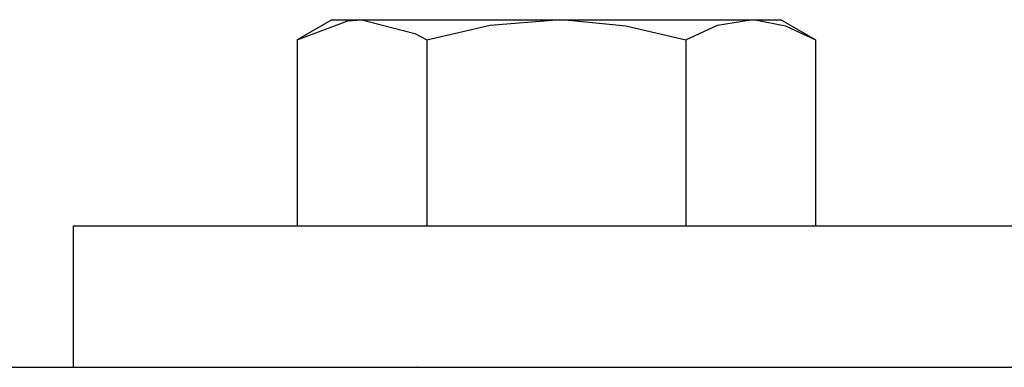
# Model space of a CAD drawing. Units: inches. Extents: x -621 to 1572, y -196 to 765.
# Drawn here: x -583 to -577, y -139 to -137 of the extents above; entities that cross this region are included whole.
import ezdxf

# ---------------------------------------------------------------- set-up
doc = ezdxf.new("R2010")
doc.units = ezdxf.units.IN
doc.header["$MEASUREMENT"] = 0
doc.layers.add('Layer 1', color=7, linetype='Continuous')

msp = doc.modelspace()

# ---------------------------------------------------------------- linework, layer by layer
at = {"layer": 'Layer 1', "color": 7, "lineweight": 25, "true_color": 0xffffff}
for points in [[(-581.5461, -136.9836), (-581.2411, -136.8686), (-581.1571, -136.8626)], [(-581.3372, -136.8626), (-581.5461, -136.9836)], [(-581.3372, -136.8626), (-581.326, -136.8626), (-581.2911, -136.8626), (-581.2351, -136.8626), (-581.1571, -136.8626)], [(-581.1571, -136.8626), (-581.0581, -136.8626), (-580.9421, -136.8626), (-580.8091, -136.8626), (-580.6621, -136.8626), (-580.5042, -136.8626), (-580.3372, -136.8626), (-580.1641, -136.8626), (-579.9871, -136.8626)], [(-581.1571, -136.8626), (-580.8381, -136.9446), (-580.7671, -136.9836)], [(-580.7671, -136.9836), (-580.3851, -136.8956), (-579.9871, -136.8626)], [(-579.9871, -136.8626), (-579.8112, -136.8626), (-579.6381, -136.8626), (-579.4711, -136.8626), (-579.3121, -136.8626), (-579.1661, -136.8626), (-579.0331, -136.8626), (-578.9161, -136.8626), (-578.8181, -136.8626)], [(-579.9871, -136.8626), (-579.9321, -136.8636), (-579.5691, -136.8996), (-579.2081, -136.9836)], [(-579.2081, -136.9836), (-579.0171, -136.8956), (-578.8181, -136.8626)], [(-578.8181, -136.8626), (-578.7401, -136.8626), (-578.6831, -136.8626), (-578.649, -136.8626), (-578.6371, -136.8626)], [(-578.8181, -136.8626), (-578.7911, -136.8636), (-578.6091, -136.8996), (-578.4291, -136.9836)], [(-578.4291, -136.9836), (-578.6371, -136.8626)], [(-581.5461, -136.9836), (-581.5461, -138.1006)], [(-580.7671, -136.9836), (-580.7671, -138.1006)], [(-579.2081, -136.9836), (-579.2081, -138.1006)], [(-578.4291, -136.9836), (-578.4291, -138.1006)], [(-582.8931, -138.1006), (-563.6182, -138.1006)], [(-582.8931, -138.1006), (-582.8931, -138.9506)], [(-594.7971, -138.9506), (-551.7131, -138.9506)], [(-582.8931, -138.9506), (-563.6182, -138.9506)], [(-580.8251, -138.9506), (-580.826, -138.9506)], [(-579.1981, -138.9506), (-579.1981, -138.9506)]]:
    msp.add_lwpolyline(points, dxfattribs=at)

doc.saveas('drawing.dxf')
